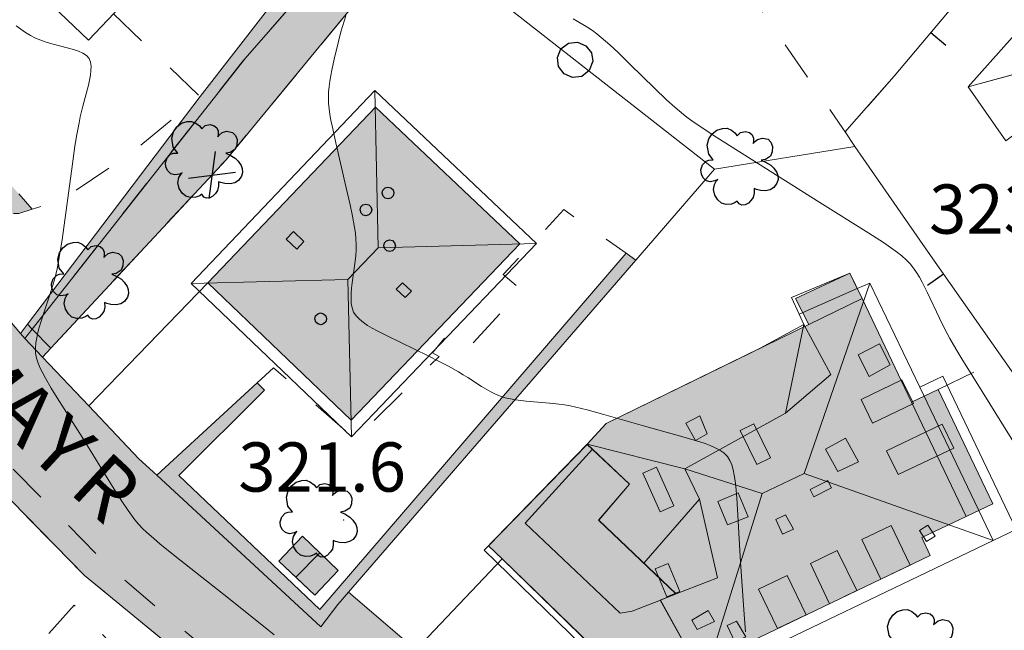
# Model space of a CAD drawing. Extents: x 664999 to 666002, y 5169998 to 5170502.
# Drawn here: x 665720 to 665770, y 5170153 to 5170184 of the extents above; entities that cross this region are included whole.
import ezdxf

# ---------------------------------------------------------------- set-up
doc = ezdxf.new("R2010")
doc.units = 0
doc.header["$LTSCALE"] = 2
doc.header["$MEASUREMENT"] = 0
for name, pattern in [('L05', [0]), ('L07', [0]), ('L10', [2, 1, -1])]:
    doc.linetypes.add(name, pattern=pattern)
for name, color, linetype in [('ABBAINO', 7, 'Continuous'), ('ALBERO ISOLATO', 97, 'Continuous'), ('BARACCA', 251, 'Continuous'), ('BORDO STRADA ASFALTATO', 2, 'Continuous'), ('CAMINO', 7, 'Continuous'), ('CAMP_EDIF_MIN', 39, 'Continuous'), ('CAMP_EDIF_RES', 35, 'Continuous'), ('CAMP_EL_DIV', 10, 'Continuous'), ('CAMP_VIAB', 8, 'Continuous'), ('CHIUSURA CANCELLO CARRABILE', 7, 'Continuous'), ('COPERTURA PIANA AREALE', 7, 'Continuous'), ('CURVE DI LIVELLO ORDINARIE', 53, 'Continuous'), ('EDIFICIO RESIDENZIALE', 35, 'Continuous'), ('ELEMENTO DI COPERTURA TERRAZZO', 7, 'Continuous'), ('ELEMENTO DIVISORIO', 1, 'L05'), ('FALDA DI COPERTURA AREALE', 7, 'Continuous'), ('FASCIA DI SOSTA LATERALE', 2, 'L10'), ('FILARE ALBERI', 97, 'Continuous'), ('LUCERNARIO', 7, 'Continuous'), ('MARCIAPIEDE', 2, 'L10'), ('MURO DI SOSTEGNO O RITENUTA DEL TERRENO', 35, 'Continuous'), ('PANNELLI SOLARI', 7, 'Continuous'), ('PUNTO QUOTATO', 7, 'Continuous'), ('PUNTUALE DI COMIGNOLO', 7, 'Continuous'), ('RETE METALLICA', 1, 'L07'), ('SCALE', 7, 'Continuous'), ('TESTO QUOTE A TERRA', 7, 'Continuous'), ("TESTO VIABILITA'", 7, 'Continuous'), ("UNITA' VOLUMETRICA AL SUOLO", 253, 'Continuous'), ('VESTIZIONI VIALETTI', 3, 'L10'), ('VIALETTO', 3, 'L10')]:
    doc.layers.add(name, color=color, linetype=linetype)
doc.styles.add('Style00', font='Arial', dxfattribs={"height": 0.2})

# ---------------------------------------------------------------- blocks, each defined once
blk = doc.blocks.new('Q0050030')
for p, q in [((-0.393, 0.226), (-0.228, 0.39)), ((-0.228, 0.39), (-0.003, 0.451)), ((-0.003, 0.451), (0.222, 0.392)), ((0.222, 0.392), (0.389, 0.23)), ((-0.449, -0.006), (-0.393, 0.226)), ((0.389, 0.23), (0.454, -0.001)), ((-0.375, -0.249), (-0.449, -0.006)), ((-0.221, -0.394), (-0.375, -0.249)), ((0.387, -0.23), (0.224, -0.392)), ((0.454, -0.001), (0.387, -0.23)), ((0.002, -0.452), (-0.221, -0.394)), ((0.224, -0.392), (0.002, -0.452))]:
    blk.add_line(p, q)
blk = doc.blocks.new('Q0050033')
for p, q in [((-0.494, -0.007), (-0.432, 0.248)), ((-0.432, 0.248), (-0.25, 0.429)), ((-0.25, 0.429), (-0.003, 0.496)), ((-0.003, 0.496), (0.245, 0.431)), ((0.245, 0.431), (0.428, 0.253)), ((0.428, 0.253), (0.499, -0.001)), ((-0.412, -0.274), (-0.494, -0.007)), ((-0.243, -0.434), (-0.412, -0.274)), ((0.002, -0.497), (-0.243, -0.434)), ((0.246, -0.431), (0.002, -0.497)), ((0.425, -0.253), (0.246, -0.431)), ((0.499, -0.001), (0.425, -0.253))]:
    blk.add_line(p, q)
blk = doc.blocks.new('Q0120025')
blk.add_line((0, 0), (0, 0.5))
blk = doc.blocks.new('Q0060040')
for p, q in [((-0.493, -0.344), (0.488, 0.349)), ((0.462, -0.379), (-0.46, 0.392))]:
    blk.add_line(p, q)
blk = doc.blocks.new('S57')
for p, q in [((-0.765, 0.66), (-0.681, 0.786)), ((-0.681, 0.786), (-0.565, 0.881)), ((-0.565, 0.881), (-0.421, 0.924)), ((-0.421, 0.924), (-0.304, 0.927)), ((-0.304, 0.927), (-0.194, 0.881)), ((-0.194, 0.881), (-0.107, 0.81)), ((-0.107, 0.81), (-0.047, 0.735)), ((-0.047, 0.735), (0.038, 0.821)), ((0.038, 0.821), (0.163, 0.844)), ((0.163, 0.844), (0.269, 0.818)), ((0.269, 0.818), (0.336, 0.759)), ((0.336, 0.759), (0.369, 0.675)), ((-0.809, 0.498), (-0.765, 0.66)), ((0.37, 0.599), (0.359, 0.538)), ((0.359, 0.538), (0.394, 0.579)), ((0.369, 0.675), (0.37, 0.599)), ((0.394, 0.579), (0.471, 0.645)), ((0.471, 0.645), (0.592, 0.676)), ((0.592, 0.676), (0.737, 0.647)), ((0.737, 0.647), (0.808, 0.572)), ((0.808, 0.572), (0.849, 0.468)), ((-0.771, 0.27), (-0.809, 0.498)), ((-0.655, 0.123), (-0.771, 0.27)), ((0.843, 0.327), (0.802, 0.221)), ((0.849, 0.468), (0.843, 0.327)), ((-0.968, -0.125), (-0.927, 0.001)), ((-0.927, 0.001), (-0.838, 0.091)), ((-0.838, 0.091), (-0.764, 0.117)), ((-0.764, 0.117), (-0.655, 0.123)), ((0.674, 0.138), (0.561, 0.116)), ((0.561, 0.116), (0.675, 0.07)), ((0.802, 0.221), (0.674, 0.138)), ((0.675, 0.07), (0.805, -0.008)), ((-0.958, -0.237), (-0.968, -0.125)), ((-0.91, -0.329), (-0.958, -0.237)), ((0.805, -0.008), (0.881, -0.083)), ((0.881, -0.083), (0.957, -0.194)), ((0.957, -0.194), (0.982, -0.27)), ((-0.831, -0.403), (-0.91, -0.329)), ((-0.732, -0.43), (-0.831, -0.403)), ((-0.615, -0.411), (-0.732, -0.43)), ((-0.651, -0.629), (-0.626, -0.5)), ((-0.626, -0.5), (-0.58, -0.418)), ((-0.542, -0.377), (-0.615, -0.411)), ((-0.58, -0.418), (-0.542, -0.377)), ((0.961, -0.467), (0.885, -0.577)), ((0.991, -0.374), (0.961, -0.467)), ((0.982, -0.27), (0.991, -0.374)), ((-0.618, -0.773), (-0.651, -0.629)), ((0.382, -0.716), (0.357, -0.826)), ((0.44, -0.627), (0.381, -0.604)), ((0.381, -0.604), (0.382, -0.716)), ((0.542, -0.653), (0.44, -0.627)), ((0.671, -0.658), (0.542, -0.653)), ((0.792, -0.632), (0.671, -0.658)), ((0.885, -0.577), (0.792, -0.632)), ((-0.541, -0.892), (-0.618, -0.773)), ((-0.45, -0.975), (-0.541, -0.892)), ((-0.329, -1.009), (-0.45, -0.975)), ((-0.196, -0.998), (-0.329, -1.009)), ((-0.099, -0.96), (-0.196, -0.998)), ((-0.044, -0.922), (-0.099, -0.96)), ((0.004, -0.994), (-0.044, -0.922)), ((0.071, -1.025), (0.004, -0.994)), ((0.238, -0.973), (0.156, -1.015)), ((0.299, -0.903), (0.238, -0.973)), ((0.357, -0.826), (0.299, -0.903)), ((0.156, -1.015), (0.071, -1.025))]:
    blk.add_line(p, q)
blk = doc.blocks.new('TDEF_D6370542')
at = {"layer": "TESTO VIABILITA'", "linetype": 'Continuous', "style": 'Style00'}
for s, rotation, p in [('M', 307.1867, (19.416, -27.865)), ('A', 317.1858, (21.701, -30.464)), ('Y', 317.1858, (23.746, -32.359)), ('R', 317.1858, (25.791, -34.254))]:
    blk.add_text(s, height=3, rotation=rotation, dxfattribs=at).set_placement(p)

msp = doc.modelspace()

# ---------------------------------------------------------------- hatches: boundary and pattern name
at = {"layer": 'CAMP_EDIF_MIN', "lineweight": 0}
msp.add_hatch(color=256, dxfattribs=at).paths.add_polyline_path([(665734.169, 5170157.727), (665735.993, 5170155.992), (665734.798, 5170154.735), (665732.973, 5170156.47)])
at = {"layer": 'CAMP_EDIF_RES', "lineweight": 0}
for points in [[(665745.22, 5170172.567), (665736.65, 5170163.617), (665729.36, 5170170.587), (665737.88, 5170179.517)], [(665762.61, 5170169.797), (665765.129, 5170164.537), (665766.479, 5170165.187), (665769.259, 5170159.377), (665767.909, 5170158.727), (665765.649, 5170157.657), (665766.079, 5170156.757), (665754.87, 5170151.387), (665754.27, 5170152.477), (665753.64, 5170152.187), (665751.84, 5170151.357), (665751.16, 5170151.147), (665750.46, 5170151.157), (665749.8, 5170151.377), (665749.23, 5170151.797), (665748.309, 5170152.699), (665744.32, 5170156.577), (665743.62, 5170157.247), (665748.65, 5170162.407), (665749.61, 5170163.447), (665759.9, 5170168.477), (665759.23, 5170169.797), (665761.99, 5170171.086)]]:
    msp.add_hatch(color=256, dxfattribs=at).paths.add_polyline_path(points)
at = {"layer": 'CAMP_EL_DIV', "lineweight": 0}
for points in [[(665760.439, 5170216.714), (665760.673, 5170216.536), (665758.978, 5170214.286), (665757.939, 5170212.907), (665739.787, 5170191.736), (665731.254, 5170181.984), (665720.445, 5170168.249), (665720.071, 5170167.774), (665719.84, 5170168.017), (665720.205, 5170168.498), (665728.968, 5170180.052), (665732.509, 5170184.601), (665757.32, 5170212.586), (665757.71, 5170213.106)], [(665750.623, 5170172.094), (665735.063, 5170154.003), (665727.891, 5170160.819), (665732.248, 5170165.141), (665731.868, 5170165.513), (665726.775, 5170160.822), (665735.11, 5170153.127), (665735.97, 5170154.267), (665736.52, 5170154.897), (665751.12, 5170171.747)]]:
    msp.add_hatch(color=256, dxfattribs=at).paths.add_polyline_path(points)
at = {"layer": 'CAMP_VIAB', "lineweight": 0}
for points in [[(665690.755, 5170207.778), (665692.47, 5170204.71), (665694.551, 5170200.987), (665698.504, 5170195.732), (665705.193, 5170186.84), (665706.257, 5170185.425), (665715.32, 5170173.377), (665719.84, 5170168.017), (665720.071, 5170167.774), (665720.97, 5170166.827), (665723.32, 5170164.357), (665725.86, 5170161.667), (665726.775, 5170160.822), (665735.11, 5170153.127), (665735.97, 5170154.267), (665736.52, 5170154.897), (665739.94, 5170151.967), (665743.45, 5170149.287), (665742.82, 5170149.157), (665741.92, 5170148.677), (665741.41, 5170148.137), (665743.93, 5170146.477), (665747.34, 5170144.057), (665750.938, 5170143.292), (665755.979, 5170142.997), (665756.191, 5170143.044), (665758.539, 5170143.567), (665751.71, 5170136.888), (665749.396, 5170134.624), (665747.785, 5170133.049), (665746.29, 5170131.587), (665746.344, 5170131.697), (665746.87, 5170132.757), (665747.13, 5170134.197), (665747.11, 5170135.337), (665746.82, 5170136.837), (665746.329, 5170137.611), (665746.23, 5170137.767), (665744.9, 5170139.157), (665742.96, 5170140.817), (665738.36, 5170144.367), (665736.39, 5170146.017), (665724.42, 5170156.097), (665715.79, 5170164.907), (665711.89, 5170169.597), (665698.751, 5170186.787), (665697.621, 5170188.327), (665695.691, 5170190.947), (665694.161, 5170192.837), (665692.721, 5170194.707), (665691.471, 5170197.057), (665687.041, 5170205.426), (665682.291, 5170214.486), (665680.971, 5170216.946), (665678.761, 5170221.086), (665678.082, 5170222.216), (665675.962, 5170225.516), (665672.902, 5170230.616), (665673.908, 5170231.169), (665676.792, 5170232.756)], [(665672.902, 5170230.616), (665675.962, 5170225.516), (665678.082, 5170222.216), (665678.761, 5170221.086), (665680.971, 5170216.946), (665682.291, 5170214.486), (665687.041, 5170205.426), (665691.471, 5170197.057), (665692.721, 5170194.707), (665694.161, 5170192.837), (665695.691, 5170190.947), (665697.621, 5170188.327), (665698.751, 5170186.787), (665711.89, 5170169.597), (665715.79, 5170164.907), (665724.42, 5170156.097), (665736.39, 5170146.017), (665738.36, 5170144.367), (665742.96, 5170140.817), (665744.9, 5170139.157), (665746.23, 5170137.767), (665746.329, 5170137.611), (665746.82, 5170136.837), (665747.11, 5170135.337), (665747.13, 5170134.197), (665746.87, 5170132.757), (665746.344, 5170131.697), (665746.29, 5170131.587), (665745.32, 5170132.317), (665745.72, 5170133.147), (665745.93, 5170134.267), (665745.9, 5170135.227), (665745.68, 5170136.397), (665745.29, 5170137.017), (665744.14, 5170138.217), (665742.25, 5170140.007), (665737.73, 5170143.717), (665735.8, 5170145.297), (665731.034, 5170149.211), (665728.581, 5170151.226), (665723.09, 5170155.737), (665714.91, 5170164.087), (665710.97, 5170168.837), (665697.801, 5170186.057), (665696.651, 5170187.617), (665694.711, 5170190.257), (665693.231, 5170192.087), (665691.651, 5170194.147), (665690.411, 5170196.497), (665686.961, 5170202.997), (665686.831, 5170203.237), (665686.281, 5170204.267), (665685.971, 5170204.807), (665681.221, 5170213.936), (665679.921, 5170216.376), (665677.712, 5170220.516), (665677.072, 5170221.566), (665674.882, 5170224.966), (665671.852, 5170230.036)], [(665758.763, 5170212.323), (665759.688, 5170211.668), (665759.13, 5170210.546), (665754.93, 5170205.636), (665749.33, 5170199.086), (665748.67, 5170198.336), (665747.9, 5170197.476), (665739.8, 5170188.366), (665734.86, 5170182.377), (665730.29, 5170176.837), (665721.385, 5170167.273), (665720.97, 5170166.827), (665720.071, 5170167.774), (665720.445, 5170168.249), (665731.254, 5170181.984), (665739.787, 5170191.736), (665757.939, 5170212.907)], [(665709.771, 5170187.597), (665716.51, 5170178.847), (665720.436, 5170174.33), (665719.76, 5170174.117), (665717.5, 5170174.047), (665715.49, 5170174.377), (665715.04, 5170173.967), (665715.32, 5170173.377), (665706.257, 5170185.425), (665709.294, 5170188.233)]]:
    msp.add_hatch(color=256, dxfattribs=at).paths.add_polyline_path(points)

# ---------------------------------------------------------------- linework, layer by layer
at = {"layer": 'ABBAINO', "linetype": 'Continuous', "lineweight": 0, "flags": 128}
for points in [[(665763.14, 5170163.467), (665762.56, 5170164.667), (665764.639, 5170165.667), (665765.219, 5170164.467)], [(665764.439, 5170160.857), (665763.849, 5170162.067), (665766.675, 5170163.411), (665767.276, 5170162.199)], [(665762.599, 5170157.567), (665764.083, 5170158.269), (665765.052, 5170156.261), (665763.569, 5170155.547)], [(665759.99, 5170156.337), (665761.353, 5170157.012), (665762.344, 5170154.97), (665760.959, 5170154.297)], [(665757.35, 5170155.047), (665758.803, 5170155.742), (665759.763, 5170153.732), (665758.31, 5170153.037)]]:
    msp.add_lwpolyline(points, close=True, dxfattribs=at)
at = {"layer": 'BARACCA', "linetype": 'Continuous', "lineweight": 0, "flags": 128}
msp.add_lwpolyline([(665734.169, 5170157.727), (665735.993, 5170155.992), (665734.798, 5170154.735), (665732.973, 5170156.47)], close=True, dxfattribs=at)
at = {"layer": 'BORDO STRADA ASFALTATO', "linetype": 'Continuous', "lineweight": 0, "flags": 128}
for points in [[(665715.32, 5170173.377), (665719.84, 5170168.017), (665720.071, 5170167.774)], [(665720.97, 5170166.827), (665723.32, 5170164.357), (665725.86, 5170161.667), (665726.775, 5170160.822), (665735.11, 5170153.127), (665735.97, 5170154.267), (665736.52, 5170154.897), (665739.94, 5170151.967), (665743.45, 5170149.287), (665742.82, 5170149.157), (665741.92, 5170148.677), (665741.41, 5170148.137), (665743.93, 5170146.477)]]:
    msp.add_lwpolyline(points, dxfattribs=at)
at = {"layer": 'CAMINO', "linetype": 'Continuous', "lineweight": 0, "flags": 128}
msp.add_lwpolyline([(665761.056, 5170160.182), (665760.155, 5170159.731), (665759.968, 5170160.105), (665760.784, 5170160.513), (665760.87, 5170160.555), (665760.914, 5170160.466)], close=True, dxfattribs=at)
at = {"layer": 'CHIUSURA CANCELLO CARRABILE', "linetype": 'Continuous', "lineweight": 0, "flags": 128}
for points in [[(665762.08, 5170178.636), (665764.24, 5170181.086)], [(665723.32, 5170164.357), (665720.97, 5170166.827), (665720.071, 5170167.774)], [(665739.94, 5170151.967), (665736.52, 5170154.897)]]:
    msp.add_lwpolyline(points, dxfattribs=at)
at = {"layer": 'COPERTURA PIANA AREALE', "linetype": 'Continuous', "lineweight": 0, "flags": 128}
for points in [[(665763.14, 5170163.467), (665762.56, 5170164.667), (665764.639, 5170165.667), (665765.219, 5170164.467)], [(665764.439, 5170160.857), (665763.849, 5170162.067), (665766.675, 5170163.411), (665767.276, 5170162.199)], [(665762.599, 5170157.567), (665764.083, 5170158.269), (665765.052, 5170156.261), (665763.569, 5170155.547)], [(665734.169, 5170157.727), (665735.057, 5170156.882), (665733.834, 5170155.652), (665732.973, 5170156.47)], [(665759.99, 5170156.337), (665761.353, 5170157.012), (665762.344, 5170154.97), (665760.959, 5170154.297)], [(665735.057, 5170156.882), (665735.993, 5170155.992), (665734.798, 5170154.735), (665733.834, 5170155.652)], [(665757.35, 5170155.047), (665758.803, 5170155.742), (665759.763, 5170153.732), (665758.31, 5170153.037)]]:
    msp.add_lwpolyline(points, close=True, dxfattribs=at)
at = {"layer": 'CURVE DI LIVELLO ORDINARIE', "linetype": 'Continuous', "lineweight": 0, "flags": 128}
for points in [[(665736.381, 5170184.151), (665736.29, 5170183.881), (665736.129, 5170183.335), (665735.984, 5170182.783), (665735.786, 5170181.95), (665735.667, 5170181.393), (665735.613, 5170181.115), (665735.566, 5170180.837), (665735.528, 5170180.558), (665735.502, 5170180.28), (665735.492, 5170180.001), (665735.503, 5170179.715), (665735.531, 5170179.428), (665735.571, 5170179.141), (665735.621, 5170178.854), (665735.676, 5170178.568), (665735.865, 5170177.708), (665736.403, 5170175.413), (665736.598, 5170174.552), (665736.718, 5170173.976), (665736.773, 5170173.688), (665736.821, 5170173.399), (665736.861, 5170173.11), (665736.889, 5170172.821), (665736.903, 5170172.531), (665736.898, 5170172.253), (665736.88, 5170171.974), (665736.852, 5170171.696), (665736.704, 5170170.591), (665736.673, 5170170.321), (665736.651, 5170170.057), (665736.644, 5170169.8), (665736.656, 5170169.553), (665736.696, 5170169.321), (665736.775, 5170169.108), (665736.903, 5170168.914), (665737.07, 5170168.741), (665737.268, 5170168.582), (665737.486, 5170168.434), (665737.719, 5170168.294), (665737.963, 5170168.159), (665738.471, 5170167.899), (665740.563, 5170166.883), (665741.081, 5170166.623), (665741.594, 5170166.355), (665742.099, 5170166.075), (665742.346, 5170165.928), (665742.58, 5170165.781), (665743.272, 5170165.333), (665743.503, 5170165.191), (665743.738, 5170165.058), (665743.976, 5170164.938), (665744.222, 5170164.836), (665744.477, 5170164.757), (665744.739, 5170164.697), (665745.006, 5170164.651), (665745.276, 5170164.616), (665745.55, 5170164.587), (665746.932, 5170164.469), (665747.208, 5170164.437), (665747.483, 5170164.398), (665747.773, 5170164.346), (665748.062, 5170164.284), (665748.636, 5170164.144), (665749.494, 5170163.91), (665751.496, 5170163.339), (665753.51, 5170162.775), (665754.079, 5170162.61), (665754.359, 5170162.523), (665754.632, 5170162.431), (665754.897, 5170162.333), (665755.15, 5170162.224), (665755.384, 5170162.101), (665755.593, 5170161.957), (665755.767, 5170161.785), (665755.898, 5170161.579), (665755.994, 5170161.346), (665756.066, 5170161.093), (665756.119, 5170160.825), (665756.16, 5170160.546), (665756.192, 5170160.261), (665756.24, 5170159.678), (665756.438, 5170156.417), (665756.614, 5170153.761), (665756.688, 5170152.879)], [(665747.931, 5170183.995), (665748.428, 5170183.709), (665748.67, 5170183.559), (665748.906, 5170183.4), (665749.135, 5170183.229), (665749.358, 5170183.05), (665749.575, 5170182.864), (665749.789, 5170182.674), (665750.209, 5170182.284), (665750.829, 5170181.687), (665752.059, 5170180.483), (665752.68, 5170179.89), (665753.102, 5170179.505), (665753.318, 5170179.318), (665753.539, 5170179.138), (665753.771, 5170178.96), (665754.009, 5170178.788), (665754.494, 5170178.458), (665755.234, 5170177.978), (665760.46, 5170174.676), (665762.958, 5170173.111), (665763.701, 5170172.636), (665764.183, 5170172.308), (665764.416, 5170172.137), (665764.64, 5170171.958), (665764.852, 5170171.768), (665765.048, 5170171.565), (665765.222, 5170171.347), (665765.379, 5170171.115), (665765.525, 5170170.874), (665765.663, 5170170.624), (665765.922, 5170170.112), (665766.543, 5170168.803), (665766.799, 5170168.283), (665767.077, 5170167.763), (665767.377, 5170167.243), (665767.686, 5170166.729), (665768.317, 5170165.708), (665772.448, 5170159.092)], [(665719.621, 5170183.638), (665719.858, 5170183.465), (665720.101, 5170183.302), (665720.35, 5170183.152), (665720.607, 5170183.02), (665720.878, 5170182.908), (665721.156, 5170182.814), (665721.438, 5170182.732), (665722.278, 5170182.513), (665722.542, 5170182.437), (665722.789, 5170182.351), (665723.011, 5170182.25), (665723.196, 5170182.129), (665723.332, 5170181.977), (665723.404, 5170181.801), (665723.432, 5170181.598), (665723.427, 5170181.375), (665723.398, 5170181.137), (665723.352, 5170180.888), (665723.294, 5170180.631), (665723.015, 5170179.562), (665722.881, 5170179.014), (665722.819, 5170178.719), (665722.709, 5170178.125), (665722.613, 5170177.53), (665722.483, 5170176.636), (665721.959, 5170172.776), (665721.869, 5170172.184), (665721.768, 5170171.595), (665721.709, 5170171.303), (665721.643, 5170171.011), (665721.572, 5170170.739), (665721.493, 5170170.468), (665721.323, 5170169.93), (665721.054, 5170169.127), (665720.88, 5170168.595), (665720.801, 5170168.33), (665720.729, 5170168.065), (665720.67, 5170167.803), (665720.626, 5170167.542), (665720.606, 5170167.283), (665720.615, 5170167.028), (665720.665, 5170166.767), (665720.747, 5170166.509), (665720.853, 5170166.255), (665720.976, 5170166.002), (665721.112, 5170165.75), (665721.405, 5170165.25), (665721.714, 5170164.751), (665722.973, 5170162.757), (665724.522, 5170160.257), (665724.992, 5170159.513), (665725.316, 5170159.028), (665725.486, 5170158.792), (665725.662, 5170158.562), (665725.849, 5170158.341), (665726.049, 5170158.128), (665726.26, 5170157.924), (665726.478, 5170157.727), (665726.928, 5170157.346), (665727.621, 5170156.789), (665730.186, 5170154.764), (665732.275, 5170153.089), (665732.742, 5170152.726)]]:
    msp.add_lwpolyline(points, dxfattribs=at)
at = {"layer": 'EDIFICIO RESIDENZIALE', "linetype": 'Continuous', "lineweight": 0, "flags": 128}
for points in [[(665745.22, 5170172.567), (665736.65, 5170163.617), (665729.36, 5170170.587), (665737.88, 5170179.517)], [(665762.61, 5170169.797), (665765.129, 5170164.537), (665766.479, 5170165.187), (665769.259, 5170159.377), (665767.909, 5170158.727), (665765.649, 5170157.657), (665766.079, 5170156.757), (665754.87, 5170151.387), (665754.27, 5170152.477), (665753.64, 5170152.187), (665751.84, 5170151.357), (665751.16, 5170151.147), (665750.46, 5170151.157), (665749.8, 5170151.377), (665749.23, 5170151.797), (665748.309, 5170152.699), (665744.32, 5170156.577), (665743.62, 5170157.247), (665748.65, 5170162.407), (665749.61, 5170163.447), (665759.9, 5170168.477), (665759.23, 5170169.797), (665761.99, 5170171.086)]]:
    msp.add_lwpolyline(points, close=True, dxfattribs=at)
at = {"layer": 'ELEMENTO DI COPERTURA TERRAZZO', "linetype": 'Continuous', "lineweight": 0, "flags": 128}
msp.add_lwpolyline([(665743.634, 5170157.247), (665748.65, 5170162.393), (665750.786, 5170160.376), (665749.226, 5170158.546), (665753.142, 5170154.8), (665752.355, 5170154.482), (665753.626, 5170152.191), (665751.836, 5170151.366), (665751.158, 5170151.157), (665750.461, 5170151.167), (665749.804, 5170151.386), (665749.236, 5170151.805), (665748.316, 5170152.706), (665744.327, 5170156.584), (665743.634, 5170157.247)], dxfattribs=at)
at = {"layer": 'ELEMENTO DIVISORIO', "linetype": 'L05', "lineweight": 0, "flags": 128}
for points in [[(665772.55, 5170190.943), (665771.025, 5170189.134), (665764.24, 5170181.086)], [(665768, 5170180.546), (665773.593, 5170186.816), (665773.678, 5170186.912), (665775.109, 5170188.516), (665772.55, 5170190.943)], [(665762.25, 5170177.516), (665761.75, 5170178.256), (665762.08, 5170178.636)], [(665765.97, 5170172.156), (665762.25, 5170177.516)], [(665755.11, 5170176.366), (665751.12, 5170171.747)], [(665778.258, 5170154.676), (665769.759, 5170166.757), (665765.97, 5170172.156)], [(665729.36, 5170170.587), (665723.32, 5170164.357)], [(665723.32, 5170164.357), (665725.86, 5170161.667), (665726.775, 5170160.822)], [(665744.32, 5170156.577), (665739.94, 5170151.967)]]:
    msp.add_lwpolyline(points, dxfattribs=at)
at = {"layer": 'FALDA DI COPERTURA AREALE', "linetype": 'Continuous', "lineweight": 0, "flags": 128}
msp.add_lwpolyline([(665719.801, 5170223.386), (665720.711, 5170222.616), (665722.751, 5170224.796), (665723.121, 5170224.456), (665729.201, 5170230.936), (665735.221, 5170225.356), (665734.231, 5170224.336), (665743.19, 5170215.986), (665744.14, 5170216.906), (665750.11, 5170211.186), (665744.22, 5170205.006), (665744.59, 5170204.656), (665742.18, 5170202.126), (665743.07, 5170201.306), (665732.84, 5170190.476), (665731.9, 5170191.286), (665729.58, 5170188.836), (665729.19, 5170189.126), (665723.3, 5170182.917), (665717.391, 5170188.557)], dxfattribs=at)
for points in [[(665737.86, 5170180.367), (665738.02, 5170172.377), (665736.48, 5170170.767), (665728.51, 5170170.557)], [(665746.07, 5170172.587), (665738.02, 5170172.377), (665737.86, 5170180.367)], [(665746.07, 5170172.587), (665736.67, 5170162.777), (665736.48, 5170170.767), (665738.02, 5170172.377)], [(665759.41, 5170169.003), (665759.019, 5170169.842), (665761.99, 5170171.087), (665762.36, 5170170.307)], [(665728.51, 5170170.557), (665736.48, 5170170.767), (665736.67, 5170162.777)], [(665762.36, 5170170.307), (665763.01, 5170170.577), (665759.67, 5170160.907), (665757.54, 5170159.907), (665753.61, 5170161.157), (665758.72, 5170163.977), (665761.03, 5170165.947), (665759.65, 5170168.487), (665759.41, 5170169.003)], [(665765.549, 5170165.297), (665769.279, 5170157.507), (665759.67, 5170160.907), (665763.01, 5170170.577)], [(665757.44, 5170167.277), (665759.65, 5170168.487), (665758.72, 5170163.977), (665753.61, 5170161.157), (665748.65, 5170162.407), (665749.61, 5170163.447)], [(665759.65, 5170168.487), (665761.03, 5170165.947), (665758.72, 5170163.977)], [(665769.279, 5170157.507), (665765.549, 5170165.297), (665766.719, 5170165.857), (665770.449, 5170158.067)], [(665748.65, 5170162.407), (665748.92, 5170162.157), (665745.49, 5170158.387), (665750.32, 5170153.817), (665750.93, 5170153.917), (665752.37, 5170154.477), (665753.78, 5170151.927), (665751.94, 5170151.077), (665751.22, 5170150.847), (665750.39, 5170150.867), (665749.67, 5170151.097), (665749.02, 5170151.577), (665743.41, 5170157.027)], [(665752.37, 5170154.477), (665750.93, 5170153.917), (665750.32, 5170153.817), (665745.49, 5170158.387), (665748.92, 5170162.157), (665750.8, 5170160.377), (665749.24, 5170158.547), (665751.52, 5170156.367), (665753.16, 5170154.797)], [(665754.35, 5170159.617), (665751.52, 5170156.367), (665749.24, 5170158.547), (665750.8, 5170160.377), (665748.92, 5170162.157), (665748.65, 5170162.407), (665753.61, 5170161.157)], [(665753.78, 5170151.927), (665752.37, 5170154.477), (665753.16, 5170154.797), (665755.26, 5170155.617), (665754.35, 5170159.617), (665753.61, 5170161.157), (665757.54, 5170159.907), (665754.58, 5170150.477)], [(665759.67, 5170160.907), (665769.279, 5170157.507), (665754.58, 5170150.477), (665757.54, 5170159.907)], [(665751.52, 5170156.367), (665754.35, 5170159.617), (665755.26, 5170155.617), (665753.16, 5170154.797)]]:
    msp.add_lwpolyline(points, close=True, dxfattribs=at)
at = {"layer": 'FASCIA DI SOSTA LATERALE', "linetype": 'L10', "lineweight": 0, "flags": 128}
msp.add_lwpolyline([(665709.771, 5170187.597), (665716.51, 5170178.847), (665720.436, 5170174.33), (665719.76, 5170174.117), (665717.5, 5170174.047), (665715.49, 5170174.377), (665715.04, 5170173.967), (665715.32, 5170173.377), (665706.257, 5170185.425), (665709.294, 5170188.233)], close=True, dxfattribs=at)
at = {"layer": 'FILARE ALBERI', "linetype": 'Continuous', "lineweight": 0, "flags": 128}
msp.add_lwpolyline([(665755.11, 5170176.366), (665739.96, 5170188.236), (665739.8, 5170188.366)], dxfattribs=at)
at = {"layer": 'LUCERNARIO', "linetype": 'Continuous', "lineweight": 0, "flags": 128}
for points in [[(665733.88, 5170172.297), (665733.34, 5170172.817), (665733.72, 5170173.207), (665734.25, 5170172.697)], [(665738.94, 5170170.277), (665739.25, 5170170.587), (665739.71, 5170170.177), (665739.4, 5170169.847)], [(665762.969, 5170165.846), (665762.409, 5170166.938), (665763.498, 5170167.496), (665764.044, 5170166.43)], [(665754.741, 5170162.921), (665754.144, 5170162.591), (665753.663, 5170163.462), (665754.36, 5170163.846)], [(665761.388, 5170161.013), (665760.757, 5170162.143), (665761.762, 5170162.704), (665762.435, 5170161.499)], [(665756.822, 5170158.715), (665755.78, 5170158.3), (665755.282, 5170159.494), (665756.318, 5170159.925)], [(665759.135, 5170158.093), (665758.575, 5170157.835), (665758.23, 5170158.582), (665758.726, 5170158.811)], [(665765.952, 5170158.293), (665766.323, 5170157.739), (665765.885, 5170157.462), (665765.529, 5170158.026)], [(665755.112, 5170153.404), (665754.233, 5170152.991), (665753.953, 5170153.466), (665754.787, 5170153.957)], [(665756.7, 5170152.63), (665756.141, 5170152.371), (665755.759, 5170153.197), (665756.226, 5170153.413)]]:
    msp.add_lwpolyline(points, close=True, dxfattribs=at)
at = {"layer": 'MARCIAPIEDE', "linetype": 'L10', "lineweight": 0, "flags": 128}
msp.add_lwpolyline([(665672.902, 5170230.616), (665675.962, 5170225.516), (665678.082, 5170222.216), (665678.761, 5170221.086), (665680.971, 5170216.946), (665682.291, 5170214.486), (665687.041, 5170205.426), (665691.471, 5170197.057), (665692.721, 5170194.707), (665694.161, 5170192.837), (665695.691, 5170190.947), (665697.621, 5170188.327), (665698.751, 5170186.787), (665711.89, 5170169.597), (665715.79, 5170164.907), (665724.42, 5170156.097), (665736.39, 5170146.017), (665738.36, 5170144.367), (665742.96, 5170140.817), (665744.9, 5170139.157), (665746.23, 5170137.767), (665746.329, 5170137.611), (665746.82, 5170136.837), (665747.11, 5170135.337), (665747.13, 5170134.197), (665746.87, 5170132.757), (665746.344, 5170131.697), (665746.29, 5170131.587), (665745.32, 5170132.317), (665745.72, 5170133.147), (665745.93, 5170134.267), (665745.9, 5170135.227), (665745.68, 5170136.397), (665745.29, 5170137.017), (665744.14, 5170138.217), (665742.25, 5170140.007), (665737.73, 5170143.717), (665735.8, 5170145.297), (665731.034, 5170149.211), (665728.581, 5170151.226), (665723.09, 5170155.737), (665714.91, 5170164.087), (665710.97, 5170168.837), (665697.801, 5170186.057), (665696.651, 5170187.617), (665694.711, 5170190.257), (665693.231, 5170192.087), (665691.651, 5170194.147), (665690.411, 5170196.497), (665686.961, 5170202.997), (665686.831, 5170203.237), (665686.281, 5170204.267), (665685.971, 5170204.807), (665681.221, 5170213.936), (665679.921, 5170216.376), (665677.712, 5170220.516), (665677.072, 5170221.566), (665674.882, 5170224.966), (665671.852, 5170230.036)], close=True, dxfattribs=at)
at = {"layer": 'MURO DI SOSTEGNO O RITENUTA DEL TERRENO', "linetype": 'Continuous', "lineweight": 0, "flags": 128}
for points in [[(665760.439, 5170216.714), (665760.673, 5170216.536), (665758.978, 5170214.286), (665757.939, 5170212.907), (665739.787, 5170191.736), (665731.254, 5170181.984), (665720.445, 5170168.249), (665720.071, 5170167.774), (665719.84, 5170168.017), (665720.205, 5170168.498), (665728.968, 5170180.052), (665732.509, 5170184.601), (665757.32, 5170212.586), (665757.71, 5170213.106)], [(665750.623, 5170172.094), (665735.063, 5170154.003), (665727.891, 5170160.819), (665732.248, 5170165.141), (665731.868, 5170165.513), (665726.775, 5170160.822), (665735.11, 5170153.127), (665735.97, 5170154.267), (665736.52, 5170154.897), (665751.12, 5170171.747)]]:
    msp.add_lwpolyline(points, close=True, dxfattribs=at)
at = {"layer": 'PANNELLI SOLARI', "linetype": 'Continuous', "lineweight": 0, "flags": 128}
for points in [[(665757.263, 5170161.375), (665756.416, 5170163.091), (665757.111, 5170163.434), (665757.961, 5170161.711)], [(665753.04, 5170159.277), (665752.348, 5170158.97), (665751.477, 5170160.932), (665752.168, 5170161.239)], [(665753.357, 5170154.926), (665752.686, 5170154.647), (665752.093, 5170156.073), (665752.765, 5170156.352)]]:
    msp.add_lwpolyline(points, close=True, dxfattribs=at)
at = {"layer": 'PUNTO QUOTATO', "linetype": 'Continuous', "lineweight": 0}
msp.add_point((665736.26, 5170158.547), dxfattribs=at)
at = {"layer": 'RETE METALLICA', "linetype": 'L07', "lineweight": 0, "flags": 128}
for points in [[(665739.8, 5170188.366), (665734.86, 5170182.377), (665730.29, 5170176.837), (665721.385, 5170167.273), (665720.97, 5170166.827)], [(665762.25, 5170177.516), (665755.11, 5170176.366)], [(665728.581, 5170151.226), (665723.09, 5170155.737), (665714.91, 5170164.087), (665710.97, 5170168.837)]]:
    msp.add_lwpolyline(points, dxfattribs=at)
at = {"layer": 'SCALE', "linetype": 'Continuous', "lineweight": 0, "flags": 128}
for points in [[(665772.259, 5170179.546), (665769.919, 5170177.796), (665768, 5170180.546), (665772.081, 5170181.659), (665772.446, 5170180.313)], [(665720.97, 5170166.827), (665720.071, 5170167.774), (665719.84, 5170168.017), (665720.205, 5170168.498), (665720.445, 5170168.249), (665721.385, 5170167.273)]]:
    msp.add_lwpolyline(points, close=True, dxfattribs=at)
at = {"layer": "UNITA' VOLUMETRICA AL SUOLO", "linetype": 'Continuous', "lineweight": 0, "flags": 128}
for points in [[(665745.22, 5170172.567), (665736.65, 5170163.617), (665729.36, 5170170.587), (665737.88, 5170179.517)], [(665759.23, 5170169.797), (665761.99, 5170171.086), (665762.61, 5170169.797), (665759.9, 5170168.477)], [(665749.61, 5170163.447), (665759.9, 5170168.477), (665762.61, 5170169.797), (665765.129, 5170164.537), (665767.909, 5170158.727), (665765.649, 5170157.657), (665766.079, 5170156.757), (665754.87, 5170151.387), (665754.27, 5170152.477), (665753.64, 5170152.187), (665752.37, 5170154.477), (665753.16, 5170154.797), (665749.24, 5170158.547), (665750.8, 5170160.377), (665748.65, 5170162.407)], [(665767.909, 5170158.727), (665765.129, 5170164.537), (665766.479, 5170165.187), (665769.259, 5170159.377)], [(665749.24, 5170158.547), (665753.16, 5170154.797), (665752.37, 5170154.477), (665753.64, 5170152.187), (665751.84, 5170151.357), (665751.16, 5170151.147), (665750.46, 5170151.157), (665749.8, 5170151.377), (665749.23, 5170151.797), (665748.309, 5170152.699), (665744.32, 5170156.577), (665743.62, 5170157.247), (665748.65, 5170162.407), (665750.8, 5170160.377)], [(665734.169, 5170157.727), (665735.993, 5170155.992), (665734.798, 5170154.735), (665732.973, 5170156.47)]]:
    msp.add_lwpolyline(points, close=True, dxfattribs=at)
at = {"layer": 'VESTIZIONI VIALETTI', "linetype": 'L10', "lineweight": 0, "flags": 128}
for points in [[(665751.23, 5170194.566), (665750.51, 5170193.736), (665755.43, 5170189.446), (665756.01, 5170188.956), (665755.2, 5170187.796), (665761.63, 5170178.426), (665761.75, 5170178.256)], [(665769.919, 5170177.796), (665768, 5170180.546), (665772.081, 5170181.659), (665781.939, 5170186.641), (665785.543, 5170185.528)], [(665724.55, 5170184.267), (665728.968, 5170180.052), (665725.47, 5170177.187), (665721.95, 5170174.807), (665720.436, 5170174.33)], [(665764.24, 5170181.086), (665762.08, 5170178.636)], [(665731.868, 5170165.513), (665732.704, 5170166.283), (665736.849, 5170162.65), (665741.116, 5170166.858), (665740.778, 5170167.038), (665741.49, 5170167.908), (665742.424, 5170167.096), (665745.308, 5170170.207), (665744.375, 5170171.019), (665747.455, 5170174.31), (665750.623, 5170172.094)], [(665766.479, 5170165.187), (665769.759, 5170166.757)], [(665728.581, 5170151.226), (665726.558, 5170150.084), (665722.578, 5170154.222), (665720.257, 5170151.664), (665723.61, 5170148.247)]]:
    msp.add_lwpolyline(points, dxfattribs=at)
at = {"layer": 'VIALETTO', "linetype": 'L10', "lineweight": 0, "flags": 128}
for points in [[(665720.071, 5170167.774), (665720.445, 5170168.249), (665731.254, 5170181.984), (665739.787, 5170191.736), (665757.939, 5170212.907)], [(665759.688, 5170211.668), (665759.13, 5170210.546), (665754.93, 5170205.636), (665749.33, 5170199.086), (665748.67, 5170198.336), (665747.9, 5170197.476), (665739.8, 5170188.366), (665734.86, 5170182.377), (665730.29, 5170176.837), (665721.385, 5170167.273), (665720.97, 5170166.827)]]:
    msp.add_lwpolyline(points, dxfattribs=at)

# ---------------------------------------------------------------- block references
at = {"layer": 'ALBERO ISOLATO', "lineweight": 0, "xscale": 2, "yscale": 2, "zscale": 2}
for p in [(665729.15, 5170176.937), (665756.36, 5170176.586), (665723.36, 5170170.797), (665734.978, 5170158.718), (665765.529, 5170152.147)]:
    msp.add_blockref('S57', p, dxfattribs=at)
at = {"layer": 'ELEMENTO DIVISORIO', "lineweight": 0}
for p, xscale, yscale, zscale, rotation in [((665766.105, 5170183.298), 2.000000000149741, 2.000000000149741, 2.000000000149741, 229.8672940449597), ((665766.755, 5170171.037), 2.000000000696998, 2.000000000696998, 2.000000000696998, 125.0624668460859)]:
    msp.add_blockref('Q0120025', p, dxfattribs=dict(at, xscale=xscale, yscale=yscale, zscale=zscale, rotation=rotation))
at = {"layer": 'FILARE ALBERI', "lineweight": 0, "xscale": 1.9999999994924, "yscale": 1.9999999994924, "zscale": 1.9999999994924, "rotation": 141.9216749392694}
msp.add_blockref('Q0050030', (665748.025, 5170181.917), dxfattribs=at)
at = {"layer": 'PUNTUALE DI COMIGNOLO', "lineweight": 0, "xscale": 0.6000000238418579, "yscale": 0.6000000238418579, "zscale": 0.6000000238418579}
for p in [(665738.52, 5170175.157), (665737.4, 5170174.297), (665738.6, 5170172.477), (665735.1, 5170168.767)]:
    msp.add_blockref('Q0050033', p, dxfattribs=at)
at = {"layer": 'RETE METALLICA', "lineweight": 0, "xscale": 2.000000000333077, "yscale": 2.000000000333077, "zscale": 2.000000000333077, "rotation": 227.0455123877939}
msp.add_blockref('Q0060040', (665729.571, 5170176.065), dxfattribs=at)
at = {"layer": "TESTO VIABILITA'", "lineweight": 0}
msp.add_blockref('TDEF_D6370542', (665696.449, 5170194.247), dxfattribs=at)

# ---------------------------------------------------------------- texts
at = {"layer": 'TESTO QUOTE A TERRA', "linetype": 'Continuous', "lineweight": 0, "style": 'Style00'}
for s, p in [('323.4', (665766.019, 5170173.089)), ('321.6', (665730.914, 5170159.994))]:
    msp.add_text(s, height=2.5, dxfattribs=at).set_placement(p)

doc.saveas('drawing.dxf')
